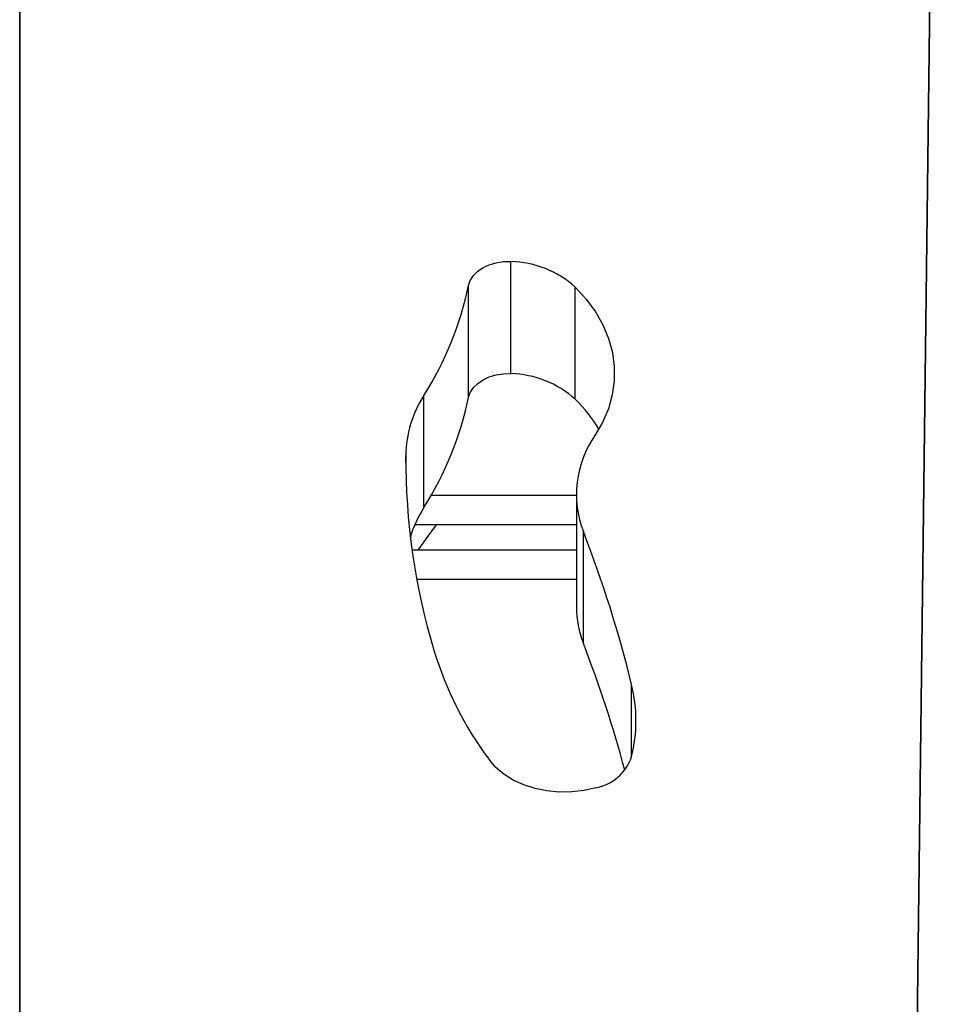
# Model space of a CAD drawing. Units: millimetres. Extents: x -1.4 to 17.5, y 1.4 to 16.5.
# Drawn here: x 10.7 to 10.9, y 5 to 5.2 of the extents above; entities that cross this region are included whole.
import ezdxf

# ---------------------------------------------------------------- set-up
doc = ezdxf.new("R2010")
doc.units = ezdxf.units.MM

# ---------------------------------------------------------------- blocks, each defined once
blk = doc.blocks.new('S011A')
at = {"color": 7, "linetype": 'Continuous', "lineweight": 25}
for p, q in [((6.403390650853581, 5.754991515799058), (6.403390650853581, 6.519533946438325)), ((6.403390650853581, 6.519533946438325), (6.403390650853581, 5.756223752422822)), ((6.223661218985981, 6.513609036131395), (6.214296554431385, 5.753637596292985)), ((6.214299832686848, 5.753903850241197), (6.223661218985981, 6.513609036131395)), ((6.289585684642262, 6.318858429117692), (6.289585684642262, 6.296231015844834)), ((6.291005705699391, 6.288781061096681), (6.291005705699391, 6.311408474369538)), ((6.324189757213063, 6.299887358470452), (6.291005705699391, 6.299887358470452)), ((6.291005705699391, 6.294887363238824), (6.323634480342335, 6.294887363238824)), ((6.321795081004566, 6.291380777283204), (6.321795081004566, 6.268753364010347)), ((6.291231607303089, 6.269510000272287), (6.291231607303089, 6.246882579548848)), ((6.312764262065357, 6.269174530430329), (6.312764262065357, 6.246547109706891)), ((6.304207657679981, 6.264340683146012), (6.304207657679981, 6.241713269873155))]:
    blk.add_line(p, q, dxfattribs=at)
at = {"color": 8, "linetype": 'Continuous', "lineweight": 25}
for p, q in [((6.279850040778584, 6.341696649117959), (6.279850040778584, 6.327138155026925)), ((6.291005705699391, 6.305887355728639), (6.323218678340382, 6.305887355728639)), ((6.320299242839283, 6.288887365980638), (6.291005705699391, 6.288887365980638)), ((6.325453733310169, 6.282342679126752), (6.325453733310169, 6.280855282469285))]:
    blk.add_line(p, q, dxfattribs=at)
at = {"color": 7, "linetype": 'Continuous', "lineweight": 25, "flags": 128}
for points in [[(6.287066792354054, 6.347998096867097), (6.289461706981129, 6.348533495588792), (6.291941737040943, 6.348814859314454), (6.294453357562489, 6.348836093469155), (6.29694220910973, 6.348596765919221), (6.29935452829308, 6.348102032466424), (6.301638280257649, 6.347362577243341), (6.303743993148274, 6.346394404097093), (6.305626307830281, 6.345218389554513), (6.307244454726643, 6.343859984798921), (6.308563445910877, 6.342348515315545)], [(6.291231607303089, 6.246882579548848), (6.28902099023766, 6.249288193209661), (6.287148569926686, 6.251833296640409), (6.285631870135731, 6.254494174643052), (6.284484957560963, 6.257246046586526), (6.283718561038441, 6.260063282473577), (6.283339833125538, 6.262919633908761), (6.283352230891651, 6.265788502319348), (6.283755694732136, 6.268643169923318), (6.284546469554371, 6.271457030697358), (6.285717223987049, 6.27420388840009), (6.287256931170887, 6.276858150287164)], [(6.312764262065357, 6.269174530430329), (6.312410746917195, 6.268139659686578), (6.311789249286122, 6.267169966621888), (6.310921763286061, 6.266299783511651), (6.30983910451836, 6.265559933407796), (6.308579598769612, 6.264976634903443), (6.307187830314106, 6.264570533557428), (6.305713092193074, 6.264356016440881), (6.304207657679981, 6.264340683146012)], [(6.312764262065357, 6.246547109706891), (6.312410746917195, 6.24551224641372), (6.311789249286122, 6.24454254589845), (6.310921763286061, 6.243672362788213), (6.30983910451836, 6.242932520134938), (6.308579598769612, 6.242349214180005), (6.307187830314106, 6.241943112833989), (6.305713092193074, 6.241728595717443), (6.304207657679981, 6.241713269873155)]]:
    blk.add_lwpolyline(points, dxfattribs=at)
at = {"color": 8, "linetype": 'Continuous', "lineweight": 25, "flags": 128}
blk.add_lwpolyline([(6.319326852664418, 6.294887363238824), (6.32140931974358, 6.297721713109506), (6.322971915111012, 6.299887358470452)], dxfattribs=at)
at = {"color": 7, "linetype": 'Continuous', "lineweight": 25}
for centre, radius, start, end in [((6.28896452524954, 6.338541485822399), 0.009645148137027477, 101.3472748010422, 160.9056691264667), ((6.519763343128616, 6.408378713827271), 0.2469729455647913, 195.0136813608072, 201.2519651681527), ((6.250529638692242, 6.299082311881913), 0.07238706472746226, 16.94923605079486, 36.70579834347419), ((6.309586818228709, 6.334417402072442), 0.03061475740051939, 166.2450846585547, 193.7549153414453), ((6.518995709580523, 6.385481311455162), 0.2461596530884853, 193.7103404079622, 201.2581601425794), ((6.270562892088165, 6.311372221395042), 0.02044284575685417, 0.1016073505740456, 21.48156470309306), ((6.19057420776393, 6.281446695026072), 0.1348808221374121, 359.748774110909, 16.69059042502058), ((6.301246809437217, 6.304396703614922), 0.02432377032185424, 327.6485346716455, 343.1001820219723), ((6.270182996893382, 6.288736955172946), 0.02079964512292892, 325.1726041612577, 21.1184692206132), ((6.378287120619134, 6.25546719262574), 0.06694128847487539, 147.5547275570356, 168.1841655748017), ((6.302489818539144, 6.281193732624426), 0.02296640873370833, 327.202147468285, 359.1556160120845), ((6.311161119837962, 6.290091528391069), 0.02864934152098123, 210.4397393007464, 225.9220823612295), ((6.304757119159731, 6.284590882301283), 0.02025765222751596, 228.1121883106242, 268.4457386908472), ((6.378287263498024, 6.232839725846399), 0.06694143775724318, 147.554754474622, 168.1841520537151), ((6.304757116693182, 6.261963484573509), 0.02025766769985706, 228.1122369480387, 268.4457468747965)]:
    blk.add_arc(centre, radius, start, end, dxfattribs=at)
blk = doc.blocks.new('KATOPSH_S011A')
blk.add_blockref('S011A', (0, 0))
blk = doc.blocks.new('-S011A')
blk.add_blockref('KATOPSH_S011A', (3.552713678800501e-15, -27.18334505320083))

msp = doc.modelspace()

# ---------------------------------------------------------------- block references
at = {"rotation": 180}
msp.add_blockref('-S011A', (17.11147227221037, -15.81194722854962), dxfattribs=at)

doc.saveas('drawing.dxf')
